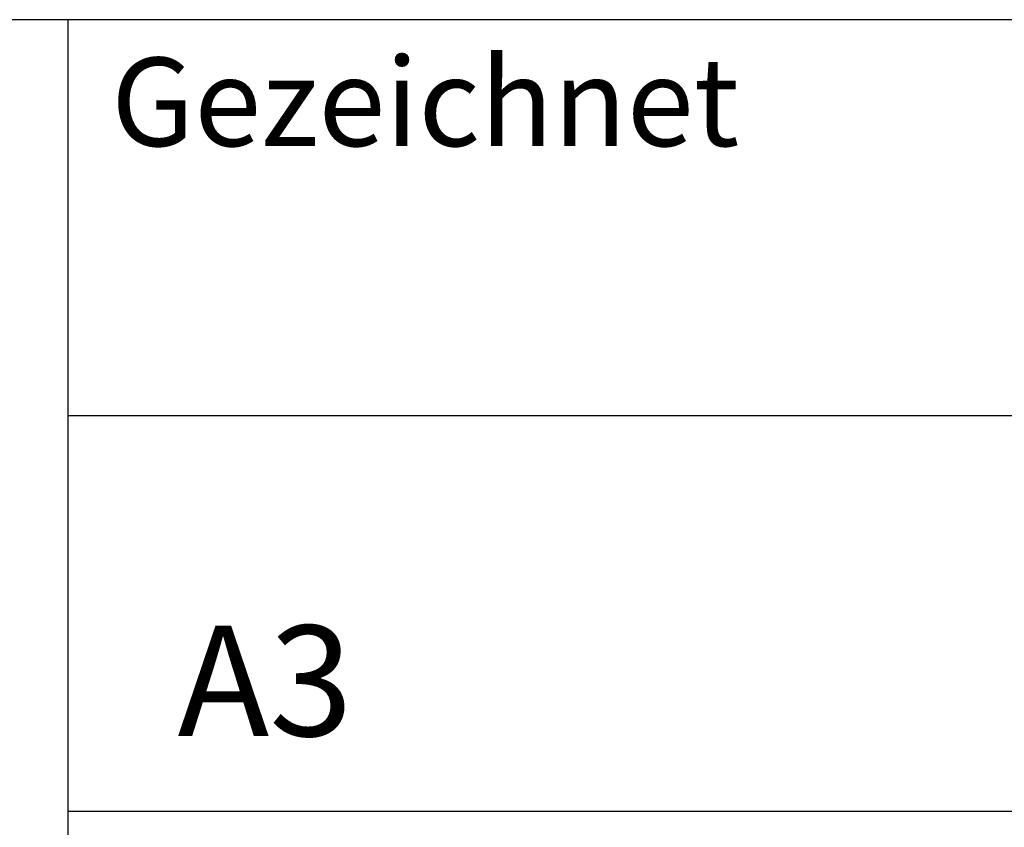
# Model space of a CAD drawing. Units: millimetres. Extents: x 107 to 1987, y 965 to 3065.
# Drawn here: x 1200 to 1311, y 1167 to 1258 of the extents above; entities that cross this region are included whole.
import ezdxf

# ---------------------------------------------------------------- set-up
doc = ezdxf.new("R2010")
doc.units = ezdxf.units.MM
for name, color, linetype in [('RAHM2', 1, 'Continuous'), ('RAHM3', 2, 'Continuous'), ('RAHM5', 7, 'Continuous')]:
    doc.layers.add(name, color=color, linetype=linetype)
doc.styles.add('Peneder_Arial', font='arial.ttf')
doc.styles.add('Peneder_Arial fett', font='arialbd.ttf')

# ---------------------------------------------------------------- blocks, each defined once
blk = doc.blocks.new('*U21')
at = {"layer": 'RAHM2'}
blk.add_line((-72.5, 44.71), (0, 44.71), dxfattribs=at)
at = {"layer": 'RAHM3'}
for p, q in [((-72.5, 53.66), (-72.5, 17.756)), ((0, 35.756), (-72.5, 35.756))]:
    blk.add_line(p, q, dxfattribs=at)
at = {"layer": 'RAHM5'}
blk.add_line((0, 53.66), (-182.88, 53.66), dxfattribs=at)
for tag, p, height, style in [('PLANINHALT', (-179.501, 45.439), 3.5, 'Peneder_Arial fett'), ('GEN-TITLE-NAME', (-70.017, 46.418), 2.5, 'Peneder_Arial'), ('GEN-TITLE-DAT', (-33.7, 46.415), 2.5, 'Peneder_Arial'), ('PLANINHALT2', (-179.501, 36.729), 3.5, 'Peneder_Arial fett'), ('POSINDEX_MAßSTAB', (-33.717, 37.46), 2.5, 'Peneder_Arial'), ('BLATTFORMAT', (-70.017, 37.46), 2.5, 'Peneder_Arial'), ('PLANINHALT3', (-179.501, 28.929), 3.5, 'Peneder_Arial'), ('ZEICHNUNGSNUMMER', (-179.501, 21.129), 3.5, 'Peneder_Arial')]:
    blk.add_attdef(tag, p, '', height=height, dxfattribs=dict(style=style))
at = {"layer": 'RAHM2', "insert": (-71.517, 52.802), "char_height": 2, "attachment_point": 1, "style": 'Peneder_Arial'}
blk.add_mtext_dynamic_manual_height_columns('Gezeichnet', width=35.38246, gutter_width=12.5, heights=[0], dxfattribs=at)

msp = doc.modelspace()

# ---------------------------------------------------------------- block references
at = {"lineweight": 0}
ref = msp.add_blockref('*U21', (1567.4684618, 990.1731031), dxfattribs=dict(at, xscale=5, yscale=5, zscale=5))
ref.add_attrib('BLATTFORMAT', 'A3', (1217.3844517, 1177.4745549), dxfattribs={"height": 12.5, "style": 'Peneder_Arial'})

doc.saveas('drawing.dxf')
